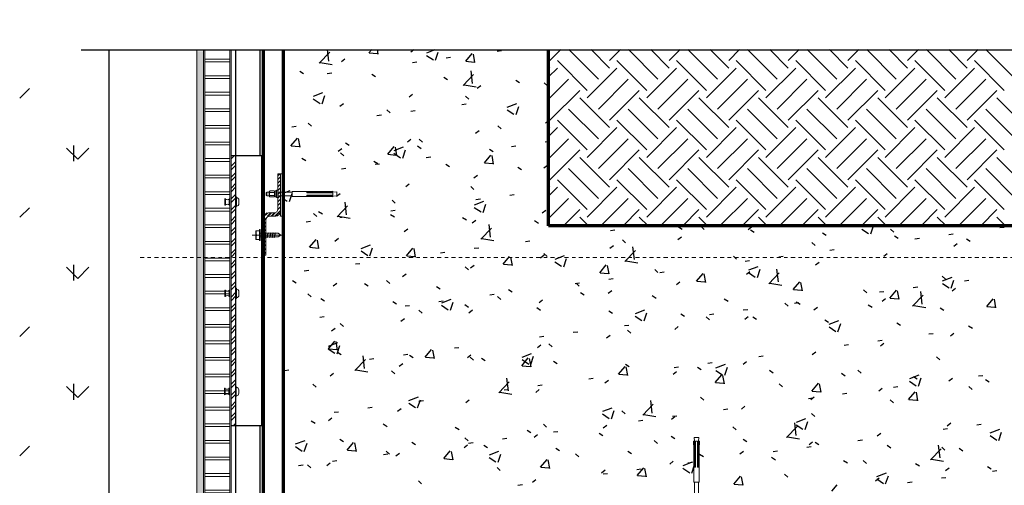
# Model space of a CAD drawing. Units: inches. Extents: x 5887 to 12386, y 1367 to 4710.
# Drawn here: x 6512 to 6541, y 2227 to 2241 of the extents above; entities that cross this region are included whole.
import ezdxf

# ---------------------------------------------------------------- set-up
doc = ezdxf.new("R2010")
doc.units = ezdxf.units.IN
doc.header["$MEASUREMENT"] = 0
doc.linetypes.add('Datum', pattern=[23, 12, -4, 3, -4])
doc.layers.add('FASTENERS', color=210, linetype='Continuous', lineweight=5)
doc.layers.add('STONE PANEL', color=4, linetype='Continuous', lineweight=9)
for name, color, linetype in [('HATCH', 8, 'Continuous'), ('ISO-CLIP', 4, 'Continuous'), ('LAYER 1', 1, 'Continuous'), ('LAYER 8', 8, 'Continuous'), ('SL CHANNELS', 1, 'Continuous'), ('Z-CHANNEL', 3, 'Continuous')]:
    doc.layers.add(name, color=color, linetype=linetype)

# ---------------------------------------------------------------- blocks, each defined once
blk = doc.blocks.new('A$C71F0483A')
at = {"layer": 'LAYER 8'}
h = blk.add_hatch(dxfattribs=at)
h.set_pattern_fill('FP_195', color=256, scale=0.0394, angle=90, style=0, pattern_type=2)
h.set_pattern_definition([(90, (-11932.9347, -7640.4135), (-1.7690994, 1.7690994), [0.4690964, -3.0691024]), (45, (-11932.9347, -7640.4135), (-1.76911046, 1.76911046), [0.4690964, -2.0328036]), (135, (-11932.9347, -7640.4135), (-1.76911046, -1.76911046), [0.4690964, -2.0328036])])
edge = h.paths.add_edge_path(flags=0)
edge.add_line((-2.646, 0), (0, 0))
edge.add_line((0, 0), (0, 62.616))
edge.add_line((0, 62.616), (-2.646, 62.616))
blk.add_line((0, 62.616), (0, 0), dxfattribs=at)
at = {"layer": 'LAYER 8', "lineweight": 70}
for p, q in [((5.173, 62.616), (5.173, 0)), ((13.053, 57.39), (13.053, 62.616)), ((44.573, 57.39), (13.053, 57.39))]:
    blk.add_line(p, q, dxfattribs=at)
at = {"layer": 'LAYER 8', "linetype": 'Continuous'}
for p, q in [((6.528, 62.274), (6.488, 62.618)), ((7.723, 62.522), (7.803, 62.618)), ((7.998, 62.485), (7.973, 62.618)), ((8.962, 62.55), (9.05, 62.618)), ((9.441, 62.525), (9.685, 62.618)), ((11.531, 62.572), (11.662, 62.59)), ((13.095, 62.293), (13.42, 62.618)), ((14.533, 61.741), (13.655, 62.618)), ((14.864, 62.072), (14.319, 62.618)), ((14.864, 62.293), (15.189, 62.618)), ((16.302, 61.741), (15.425, 62.618)), ((16.634, 62.072), (16.088, 62.618)), ((16.634, 62.293), (16.958, 62.618)), ((18.071, 61.741), (17.194, 62.618)), ((18.403, 62.072), (17.857, 62.618)), ((18.403, 62.293), (18.727, 62.618)), ((19.84, 61.741), (18.963, 62.618)), ((20.172, 62.072), (19.626, 62.618)), ((20.172, 62.293), (20.496, 62.618)), ((21.609, 61.741), (20.732, 62.618)), ((21.941, 62.072), (21.395, 62.618)), ((21.941, 62.293), (22.265, 62.618)), ((23.378, 61.741), (22.501, 62.618)), ((23.71, 62.072), (23.164, 62.618)), ((23.71, 62.293), (24.035, 62.618)), ((25.147, 61.741), (24.27, 62.618)), ((25.479, 62.072), (24.933, 62.618)), ((25.479, 62.293), (25.804, 62.618)), ((26.917, 61.741), (26.039, 62.618)), ((6.244, 62.217), (6.556, 62.542)), ((6.906, 62.268), (7.011, 62.349)), ((7.731, 62.522), (7.97, 62.501)), ((9.435, 62.448), (9.634, 62.313)), ((9.699, 62.303), (9.78, 62.545)), ((10.015, 62.373), (10.146, 62.39)), ((10.594, 62.271), (10.787, 62.501)), ((10.602, 62.271), (10.841, 62.25)), ((10.869, 62.234), (10.822, 62.485)), ((14.201, 61.409), (13.317, 62.293)), ((15.97, 61.409), (15.086, 62.293)), ((17.739, 61.409), (16.855, 62.293)), ((19.508, 61.409), (18.624, 62.293)), ((21.278, 61.409), (20.393, 62.293)), ((23.047, 61.409), (22.162, 62.293)), ((24.816, 61.409), (23.931, 62.293)), ((26.585, 61.409), (25.7, 62.293)), ((5.669, 61.984), (5.78, 61.913)), ((6.274, 62.235), (6.63, 62.18)), ((9.013, 62.241), (9.144, 62.258)), ((10.801, 61.612), (10.756, 61.992)), ((13.095, 62.072), (13.053, 62.115)), ((13.053, 61.808), (13.317, 62.072)), ((14.201, 61.188), (15.086, 62.072)), ((15.97, 61.188), (16.855, 62.072)), ((17.739, 61.188), (18.624, 62.072)), ((19.508, 61.188), (20.393, 62.072)), ((21.278, 61.188), (22.162, 62.072)), ((23.047, 61.188), (23.931, 62.072)), ((24.816, 61.188), (25.7, 62.072)), ((6.485, 61.908), (6.616, 61.925)), ((7.805, 61.894), (7.917, 61.823)), ((9.942, 61.804), (10.054, 61.733)), ((10.516, 61.554), (10.828, 61.879)), ((12.079, 61.713), (12.191, 61.642)), ((13.014, 61.774), (13.053, 61.803)), ((13.053, 61.145), (13.648, 61.741)), ((14.533, 60.856), (15.417, 61.741)), ((16.302, 60.856), (17.186, 61.741)), ((18.071, 60.856), (18.956, 61.741)), ((19.84, 60.856), (20.725, 61.741)), ((21.609, 60.856), (22.494, 61.741)), ((23.378, 60.856), (24.263, 61.741)), ((25.147, 60.856), (26.032, 61.741)), ((10.547, 61.572), (10.903, 61.517)), ((10.935, 61.474), (11.04, 61.554)), ((12.923, 61.637), (13.021, 61.548)), ((13.095, 60.524), (13.98, 61.409)), ((14.864, 60.524), (15.749, 61.409)), ((16.634, 60.524), (17.518, 61.409)), ((18.403, 60.524), (19.287, 61.409)), ((20.172, 60.524), (21.056, 61.409)), ((21.941, 60.524), (22.825, 61.409)), ((23.71, 60.524), (24.595, 61.409)), ((25.479, 60.524), (26.364, 61.409)), ((6.071, 61.157), (6.271, 61.022)), ((6.078, 61.233), (6.358, 61.341)), ((6.336, 61.012), (6.417, 61.254)), ((8.913, 61.217), (9.018, 61.298)), ((10.589, 61.236), (10.686, 61.147)), ((13.006, 61.326), (13.053, 61.333)), ((14.864, 60.303), (13.98, 61.188)), ((16.634, 60.303), (15.749, 61.188)), ((18.403, 60.303), (17.518, 61.188)), ((20.172, 60.303), (19.287, 61.188)), ((21.941, 60.303), (21.056, 61.188)), ((23.71, 60.303), (22.825, 61.188)), ((25.479, 60.303), (24.595, 61.188)), ((27.248, 60.303), (26.364, 61.188)), ((6.858, 60.936), (6.962, 61.016)), ((8.254, 60.835), (8.352, 60.746)), ((8.962, 60.794), (9.093, 60.811)), ((10.478, 60.994), (10.609, 61.011)), ((11.824, 60.836), (12.023, 60.702)), ((11.83, 60.913), (12.111, 61.02)), ((12.089, 60.691), (12.17, 60.933)), ((14.533, 59.972), (13.648, 60.856)), ((16.302, 59.972), (15.417, 60.856)), ((18.071, 59.972), (17.186, 60.856)), ((19.84, 59.972), (18.956, 60.856)), ((21.609, 59.972), (20.725, 60.856)), ((23.378, 59.972), (22.494, 60.856)), ((25.147, 59.972), (24.263, 60.856)), ((26.917, 59.972), (26.032, 60.856)), ((7.96, 60.662), (8.091, 60.679)), ((14.201, 59.64), (13.317, 60.524)), ((15.97, 59.64), (15.086, 60.524)), ((17.739, 59.64), (16.855, 60.524)), ((19.508, 59.64), (18.624, 60.524)), ((21.278, 59.64), (20.393, 60.524)), ((23.047, 59.64), (22.162, 60.524)), ((24.816, 59.64), (23.931, 60.524)), ((26.585, 59.64), (25.7, 60.524)), ((5.432, 60.329), (5.563, 60.346)), ((5.92, 60.435), (6.017, 60.346)), ((10.886, 60.141), (10.991, 60.222)), ((11.548, 60.357), (11.645, 60.268)), ((12.965, 60.441), (13.053, 60.508)), ((13.095, 60.303), (13.053, 60.346)), ((13.053, 60.039), (13.317, 60.303)), ((14.201, 59.419), (15.086, 60.303)), ((15.97, 59.419), (16.855, 60.303)), ((17.739, 59.419), (18.624, 60.303)), ((19.508, 59.419), (20.393, 60.303)), ((21.278, 59.419), (22.162, 60.303)), ((23.047, 59.419), (23.931, 60.303)), ((24.816, 59.419), (25.7, 60.303)), ((5.407, 59.762), (5.6, 59.992)), ((5.682, 59.725), (5.635, 59.976)), ((8.864, 59.885), (8.969, 59.965)), ((9.213, 59.957), (9.311, 59.867)), ((13.053, 59.376), (13.648, 59.971)), ((14.533, 59.087), (15.417, 59.971)), ((16.302, 59.087), (17.186, 59.971)), ((18.071, 59.087), (18.956, 59.971)), ((19.84, 59.087), (20.725, 59.971)), ((21.609, 59.087), (22.494, 59.971)), ((23.378, 59.087), (24.263, 59.971)), ((25.147, 59.087), (26.032, 59.971)), ((5.415, 59.762), (5.654, 59.741)), ((6.809, 59.603), (6.914, 59.683)), ((7.026, 59.849), (7.137, 59.778)), ((8.278, 59.511), (8.471, 59.741)), ((8.467, 59.622), (8.747, 59.729)), ((8.553, 59.474), (8.507, 59.725)), ((8.725, 59.4), (8.806, 59.642)), ((9.163, 59.758), (9.274, 59.687)), ((11.3, 59.668), (11.411, 59.597)), ((11.953, 59.748), (12.084, 59.765)), ((12.955, 59.879), (13.053, 59.892)), ((13.095, 58.755), (13.98, 59.64)), ((14.864, 58.755), (15.749, 59.64)), ((16.634, 58.755), (17.518, 59.64)), ((18.403, 58.755), (19.287, 59.64)), ((20.172, 58.755), (21.056, 59.64)), ((21.941, 58.755), (22.825, 59.64)), ((23.71, 58.755), (24.595, 59.64)), ((25.479, 58.755), (26.364, 59.64)), ((5.733, 59.401), (5.844, 59.33)), ((6.879, 59.556), (6.976, 59.467)), ((8.286, 59.511), (8.525, 59.49)), ((8.461, 59.545), (8.66, 59.411)), ((9.425, 59.415), (9.556, 59.432)), ((11.149, 59.26), (11.342, 59.49)), ((11.424, 59.223), (11.378, 59.474)), ((14.864, 58.534), (13.98, 59.419)), ((16.634, 58.534), (15.749, 59.419)), ((18.403, 58.534), (17.518, 59.419)), ((20.172, 58.534), (19.287, 59.419)), ((21.941, 58.534), (21.056, 59.419)), ((23.71, 58.534), (22.825, 59.419)), ((25.479, 58.534), (24.595, 59.419)), ((27.248, 58.534), (26.364, 59.419)), ((6.907, 59.083), (7.038, 59.1)), ((7.87, 59.311), (7.981, 59.24)), ((7.909, 59.215), (8.04, 59.232)), ((10.007, 59.221), (10.118, 59.15)), ((11.157, 59.26), (11.397, 59.239)), ((12.144, 59.13), (12.255, 59.059)), ((12.917, 59.109), (13.021, 59.189)), ((14.533, 58.202), (13.648, 59.087)), ((16.302, 58.202), (15.417, 59.087)), ((18.071, 58.202), (17.186, 59.087)), ((19.84, 58.202), (18.956, 59.087)), ((21.609, 58.202), (20.725, 59.087)), ((23.378, 58.202), (22.494, 59.087)), ((25.147, 58.202), (24.263, 59.087)), ((26.917, 58.202), (26.032, 59.087)), ((10.837, 58.809), (10.942, 58.889)), ((14.201, 57.871), (13.317, 58.755)), ((15.97, 57.871), (15.086, 58.755)), ((17.739, 57.871), (16.855, 58.755)), ((19.508, 57.871), (18.624, 58.755)), ((21.278, 57.871), (20.393, 58.755)), ((23.047, 57.871), (22.162, 58.755)), ((24.816, 57.871), (23.931, 58.755)), ((26.585, 57.871), (25.7, 58.755)), ((8.816, 58.552), (8.92, 58.633)), ((10.742, 58.556), (10.84, 58.466)), ((13.095, 58.534), (13.053, 58.577)), ((13.053, 58.27), (13.317, 58.534)), ((14.201, 57.65), (15.086, 58.534)), ((15.97, 57.65), (16.855, 58.534)), ((17.739, 57.65), (18.624, 58.534)), ((19.508, 57.65), (20.393, 58.534)), ((21.278, 57.65), (22.162, 58.534)), ((23.047, 57.65), (23.931, 58.534)), ((24.816, 57.65), (25.7, 58.534)), ((5.173, 58.357), (5.384, 58.438)), ((5.173, 58.203), (5.297, 58.119)), ((5.362, 58.109), (5.443, 58.351)), ((6.76, 58.27), (6.865, 58.351)), ((10.9, 58.169), (11.031, 58.186)), ((11.902, 58.301), (12.033, 58.318)), ((13.053, 57.607), (13.648, 58.202)), ((14.605, 57.39), (15.417, 58.202)), ((16.374, 57.39), (17.186, 58.202)), ((18.144, 57.39), (18.956, 58.202)), ((19.913, 57.39), (20.725, 58.202)), ((21.682, 57.39), (22.494, 58.202)), ((23.451, 57.39), (24.263, 58.202)), ((25.22, 57.39), (26.032, 58.202)), ((6.775, 57.655), (7.086, 57.98)), ((7.059, 57.712), (7.015, 58.092)), ((8.408, 58.155), (8.505, 58.066)), ((10.85, 57.933), (11.049, 57.799)), ((10.856, 58.01), (11.137, 58.118)), ((11.115, 57.788), (11.196, 58.03)), ((6.073, 57.754), (6.171, 57.665)), ((6.229, 57.814), (6.341, 57.743)), ((6.805, 57.673), (7.161, 57.618)), ((6.856, 57.636), (6.987, 57.654)), ((8.366, 57.724), (8.478, 57.653)), ((8.372, 57.836), (8.503, 57.853)), ((10.503, 57.633), (10.615, 57.562)), ((12.868, 57.776), (12.973, 57.856)), ((13.5, 57.39), (13.98, 57.871)), ((14.239, 57.39), (13.98, 57.65)), ((15.269, 57.39), (15.749, 57.871)), ((16.008, 57.39), (15.749, 57.65)), ((17.038, 57.39), (17.518, 57.871)), ((17.777, 57.39), (17.518, 57.65)), ((18.807, 57.39), (19.287, 57.871)), ((19.546, 57.39), (19.287, 57.65)), ((20.576, 57.39), (21.056, 57.871)), ((21.316, 57.39), (21.056, 57.65)), ((22.345, 57.39), (22.825, 57.871)), ((23.085, 57.39), (22.825, 57.65)), ((24.114, 57.39), (24.595, 57.871)), ((24.854, 57.39), (24.595, 57.65)), ((25.883, 57.39), (26.364, 57.871)), ((26.623, 57.39), (26.364, 57.65)), ((5.854, 57.504), (5.985, 57.522)), ((8.767, 57.22), (8.872, 57.3)), ((10.789, 57.476), (10.894, 57.556)), ((11.047, 56.992), (11.359, 57.317)), ((11.331, 57.05), (11.287, 57.43)), ((12.64, 57.543), (12.752, 57.472)), ((14.875, 57.39), (14.889, 57.382)), ((15.895, 57.386), (15.928, 57.39)), ((16.914, 57.362), (17.025, 57.291)), ((17.581, 57.369), (17.678, 57.28)), ((18.976, 57.282), (19.08, 57.362)), ((22.362, 57.369), (22.419, 57.39)), ((22.62, 57.147), (22.702, 57.389)), ((26.451, 57.336), (26.582, 57.353)), ((6.712, 56.938), (6.816, 57.018)), ((11.077, 57.01), (11.433, 56.955)), ((14.893, 57.254), (15.024, 57.271)), ((16.897, 56.982), (17.001, 57.062)), ((19.051, 57.272), (19.162, 57.201)), ((21.188, 57.182), (21.299, 57.111)), ((22.356, 57.292), (22.555, 57.158)), ((23.209, 57.292), (23.306, 57.203)), ((23.325, 57.091), (23.436, 57.02)), ((23.933, 57.004), (24.064, 57.021)), ((24.935, 57.136), (25.066, 57.153)), ((25.462, 57.001), (25.573, 56.93)), ((5.962, 56.751), (6.155, 56.981)), ((5.97, 56.751), (6.21, 56.73)), ((6.237, 56.714), (6.191, 56.965)), ((7.493, 56.719), (7.773, 56.826)), ((7.751, 56.497), (7.832, 56.739)), ((8.834, 56.5), (9.027, 56.73)), ((9.108, 56.463), (9.062, 56.714)), ((10.849, 56.722), (10.98, 56.739)), ((12.365, 56.921), (12.496, 56.939)), ((14.875, 56.725), (14.979, 56.806)), ((15.246, 56.969), (15.343, 56.879)), ((15.604, 56.387), (15.559, 56.767)), ((20.874, 56.891), (20.972, 56.802)), ((25.083, 56.787), (25.188, 56.868)), ((7.487, 56.642), (7.686, 56.508)), ((8.842, 56.5), (9.081, 56.479)), ((9.847, 56.59), (9.978, 56.607)), ((11.705, 56.249), (11.898, 56.479)), ((11.98, 56.212), (11.933, 56.463)), ((12.819, 56.443), (12.924, 56.524)), ((12.911, 56.568), (13.009, 56.479)), ((13.246, 56.398), (13.526, 56.506)), ((13.504, 56.176), (13.585, 56.418)), ((15.319, 56.33), (15.631, 56.655)), ((18.54, 56.49), (18.637, 56.401)), ((19.889, 56.472), (20.02, 56.489)), ((21.405, 56.671), (21.536, 56.688)), ((23.004, 56.487), (23.109, 56.568)), ((7.319, 56.257), (7.45, 56.274)), ((10.577, 56.167), (10.674, 56.078)), ((10.74, 56.143), (10.845, 56.224)), ((11.713, 56.249), (11.952, 56.228)), ((13.24, 56.321), (13.439, 56.187)), ((14.576, 55.998), (14.769, 56.228)), ((14.851, 55.96), (14.804, 56.211)), ((15.35, 56.348), (15.706, 56.293)), ((18.887, 56.34), (19.018, 56.357)), ((18.999, 56.078), (19.279, 56.185)), ((20.982, 56.231), (21.087, 56.311)), ((5.803, 56.057), (5.934, 56.075)), ((8.718, 55.887), (8.823, 55.967)), ((14.584, 55.997), (14.823, 55.976)), ((16.205, 56.09), (16.303, 56)), ((16.358, 56.007), (16.489, 56.024)), ((17.447, 55.746), (17.64, 55.976)), ((17.722, 55.709), (17.676, 55.96)), ((18.927, 55.949), (19.032, 56.029)), ((18.993, 56.001), (19.192, 55.867)), ((19.257, 55.856), (19.338, 56.098)), ((19.591, 55.667), (19.903, 55.992)), ((19.876, 55.725), (19.832, 56.105)), ((24.738, 55.891), (24.835, 55.802)), ((24.752, 55.757), (25.032, 55.865)), ((5.45, 55.768), (5.561, 55.697)), ((6.663, 55.605), (6.768, 55.686)), ((7.587, 55.678), (7.698, 55.607)), ((8.242, 55.766), (8.34, 55.677)), ((9.724, 55.588), (9.835, 55.517)), ((13.84, 55.675), (13.971, 55.693)), ((13.871, 55.689), (13.968, 55.6)), ((14.842, 55.807), (14.973, 55.825)), ((16.848, 55.649), (16.953, 55.729)), ((17.455, 55.746), (17.695, 55.725)), ((19.622, 55.685), (19.978, 55.63)), ((20.319, 55.495), (20.512, 55.725)), ((20.593, 55.458), (20.547, 55.709)), ((23.882, 55.557), (24.013, 55.574)), ((24.746, 55.68), (24.945, 55.546)), ((25.01, 55.535), (25.091, 55.777)), ((25.398, 55.757), (25.529, 55.774)), ((5.908, 55.366), (6.005, 55.277)), ((11.312, 55.343), (11.443, 55.36)), ((11.536, 55.288), (11.634, 55.199)), ((11.861, 55.497), (11.972, 55.426)), ((13.998, 55.407), (14.109, 55.336)), ((14.826, 55.393), (14.931, 55.473)), ((16.135, 55.317), (16.246, 55.246)), ((20.326, 55.495), (20.566, 55.474)), ((22.403, 55.49), (22.5, 55.401)), ((22.88, 55.425), (23.011, 55.442)), ((23.19, 55.244), (23.383, 55.474)), ((23.464, 55.207), (23.418, 55.458)), ((23.863, 55.004), (24.175, 55.329)), ((24.148, 55.062), (24.104, 55.442)), ((25.035, 55.455), (25.139, 55.535)), ((6.294, 55.231), (6.405, 55.16)), ((8.431, 55.14), (8.542, 55.069)), ((8.794, 55.011), (8.925, 55.028)), ((9.796, 55.143), (9.927, 55.16)), ((9.876, 55.03), (10.075, 54.896)), ((9.882, 55.107), (10.163, 55.215)), ((10.141, 54.885), (10.222, 55.127)), ((10.568, 55.05), (10.679, 54.979)), ((12.705, 54.96), (12.816, 54.889)), ((12.771, 55.111), (12.875, 55.191)), ((18.271, 55.226), (18.383, 55.156)), ((20.068, 55.089), (20.166, 55)), ((20.352, 55.092), (20.483, 55.11)), ((20.408, 55.136), (20.52, 55.065)), ((20.934, 54.898), (21.038, 54.979)), ((22.545, 55.046), (22.657, 54.975)), ((22.956, 55.155), (23.06, 55.235)), ((23.198, 55.244), (23.437, 55.223)), ((23.894, 55.023), (24.25, 54.967)), ((24.682, 54.956), (24.794, 54.885)), ((26.061, 54.993), (26.254, 55.223)), ((26.069, 54.993), (26.308, 54.972)), ((26.336, 54.956), (26.289, 55.207)), ((6.266, 54.678), (6.397, 54.695)), ((9.202, 54.888), (9.299, 54.798)), ((10.691, 54.811), (10.796, 54.891)), ((14.842, 54.869), (14.953, 54.798)), ((15.629, 54.71), (15.828, 54.575)), ((15.635, 54.787), (15.916, 54.894)), ((15.893, 54.565), (15.975, 54.807)), ((16.979, 54.779), (17.09, 54.708)), ((17.734, 54.689), (17.831, 54.6)), ((17.833, 54.761), (17.964, 54.778)), ((18.836, 54.893), (18.967, 54.91)), ((18.878, 54.616), (18.983, 54.697)), ((19.115, 54.689), (19.227, 54.618)), ((6.867, 54.487), (6.965, 54.398)), ((8.67, 54.554), (8.774, 54.635)), ((15.305, 54.428), (15.436, 54.445)), ((16.799, 54.316), (16.904, 54.397)), ((21.252, 54.598), (21.364, 54.527)), ((21.382, 54.389), (21.581, 54.255)), ((21.388, 54.466), (21.668, 54.574)), ((21.646, 54.244), (21.728, 54.486)), ((23.389, 54.508), (23.501, 54.437)), ((25.526, 54.418), (25.638, 54.347)), ((6.614, 54.273), (6.719, 54.353)), ((12.787, 54.096), (12.918, 54.114)), ((13.789, 54.228), (13.92, 54.246)), ((14.777, 54.06), (14.882, 54.14)), ((15.399, 54.288), (15.497, 54.199)), ((24.345, 54.178), (24.476, 54.195)), ((24.986, 54.122), (25.091, 54.202)), ((6.518, 53.74), (6.711, 53.97)), ((6.519, 53.816), (6.799, 53.924)), ((6.793, 53.703), (6.746, 53.954)), ((6.777, 53.594), (6.858, 53.836)), ((12.722, 53.778), (12.827, 53.859)), ((13.065, 53.887), (13.162, 53.798)), ((21.827, 53.846), (21.958, 53.864)), ((22.829, 53.978), (22.96, 53.996)), ((22.907, 53.822), (23.012, 53.902)), ((6.513, 53.739), (6.712, 53.605)), ((6.526, 53.74), (6.765, 53.719)), ((6.79, 53.643), (6.902, 53.572)), ((7.59, 53.15), (7.546, 53.53)), ((8.743, 53.564), (8.874, 53.581)), ((8.927, 53.553), (9.039, 53.482)), ((9.389, 53.489), (9.582, 53.719)), ((9.664, 53.452), (9.617, 53.703)), ((10.259, 53.764), (10.39, 53.781)), ((10.643, 53.478), (10.748, 53.559)), ((12.272, 53.495), (12.552, 53.603)), ((12.53, 53.274), (12.611, 53.516)), ((19.299, 53.514), (19.43, 53.531)), ((20.885, 53.566), (20.99, 53.646)), ((24.572, 53.502), (24.67, 53.413)), ((7.305, 53.093), (7.617, 53.418)), ((7.741, 53.432), (7.872, 53.449)), ((8.621, 53.222), (8.726, 53.302)), ((9.397, 53.489), (9.636, 53.468)), ((10.73, 53.487), (10.828, 53.397)), ((11.064, 53.463), (11.176, 53.392)), ((12.26, 53.238), (12.453, 53.468)), ((12.266, 53.419), (12.465, 53.284)), ((12.268, 53.238), (12.508, 53.217)), ((12.535, 53.201), (12.489, 53.452)), ((13.201, 53.372), (13.313, 53.301)), ((15.132, 52.987), (15.324, 53.217)), ((15.338, 53.282), (15.45, 53.211)), ((17.782, 53.314), (17.913, 53.331)), ((18.025, 53.175), (18.305, 53.282)), ((18.83, 53.284), (18.934, 53.364)), ((5.213, 53.099), (5.344, 53.117)), ((6.566, 52.94), (6.67, 53.02)), ((7.336, 53.111), (7.692, 53.056)), ((8.396, 53.086), (8.493, 52.997)), ((15.139, 52.986), (15.379, 52.965)), ((15.406, 52.949), (15.36, 53.2)), ((16.75, 52.984), (16.855, 53.064)), ((16.78, 53.182), (16.911, 53.199)), ((17.475, 53.192), (17.586, 53.121)), ((18.003, 52.735), (18.196, 52.965)), ((18.019, 53.098), (18.218, 52.964)), ((18.277, 52.698), (18.231, 52.949)), ((18.283, 52.953), (18.364, 53.195)), ((19.612, 53.101), (19.723, 53.03)), ((21.749, 53.011), (21.86, 52.94)), ((22.238, 53.102), (22.335, 53.012)), ((23.778, 52.854), (24.058, 52.962)), ((23.886, 52.921), (23.997, 52.85)), ((25.82, 52.932), (25.951, 52.949)), ((6.061, 52.685), (6.159, 52.596)), ((11.578, 52.43), (11.889, 52.755)), ((11.862, 52.488), (11.818, 52.868)), ((12.736, 52.65), (12.867, 52.667)), ((14.252, 52.849), (14.383, 52.866)), ((14.729, 52.727), (14.833, 52.808)), ((18.011, 52.735), (18.25, 52.714)), ((19.903, 52.701), (20.001, 52.612)), ((20.874, 52.484), (21.067, 52.714)), ((21.149, 52.447), (21.102, 52.698)), ((23.292, 52.599), (23.423, 52.616)), ((23.772, 52.777), (23.971, 52.643)), ((24.036, 52.632), (24.117, 52.874)), ((24.937, 52.789), (25.042, 52.87)), ((25.531, 52.624), (25.629, 52.534)), ((26.023, 52.831), (26.134, 52.76)), ((11.608, 52.448), (11.964, 52.393)), ((11.734, 52.518), (11.865, 52.535)), ((12.673, 52.446), (12.778, 52.526)), ((20.882, 52.484), (21.121, 52.463)), ((21.776, 52.399), (21.907, 52.417)), ((22.858, 52.489), (22.963, 52.57)), ((23.745, 52.233), (23.938, 52.463)), ((24.02, 52.196), (23.974, 52.447)), ((8.902, 52.128), (9.101, 51.993)), ((8.908, 52.204), (9.189, 52.312)), ((9.167, 51.983), (9.248, 52.225)), ((9.206, 52.185), (9.337, 52.202)), ((10.594, 52.146), (10.699, 52.226)), ((15.85, 51.768), (16.162, 52.093)), ((16.134, 51.825), (16.09, 52.205)), ((17.569, 52.3), (17.666, 52.211)), ((18.781, 51.951), (18.886, 52.032)), ((20.774, 52.267), (20.905, 52.285)), ((20.836, 52.233), (20.941, 52.313)), ((23.197, 52.223), (23.294, 52.134)), ((23.753, 52.233), (23.992, 52.212)), ((6.688, 51.853), (6.819, 51.871)), ((7.69, 51.985), (7.821, 52.002)), ((8.572, 51.889), (8.677, 51.97)), ((14.655, 51.807), (14.854, 51.673)), ((14.661, 51.884), (14.942, 51.991)), ((14.919, 51.662), (15.001, 51.904)), ((15.234, 51.9), (15.332, 51.81)), ((15.88, 51.786), (16.236, 51.731)), ((16.729, 51.735), (16.86, 51.752)), ((18.245, 51.935), (18.376, 51.952)), ((20.862, 51.822), (20.96, 51.733)), ((6.011, 51.598), (6.122, 51.527)), ((6.517, 51.607), (6.622, 51.688)), ((8.148, 51.507), (8.259, 51.437)), ((12.9, 51.499), (12.997, 51.41)), ((14.68, 51.395), (14.785, 51.475)), ((15.727, 51.603), (15.858, 51.62)), ((16.702, 51.651), (16.807, 51.732)), ((20.407, 51.163), (20.362, 51.543)), ((20.408, 51.486), (20.607, 51.352)), ((20.414, 51.563), (20.694, 51.671)), ((20.672, 51.341), (20.754, 51.583)), ((24.889, 51.457), (24.993, 51.537)), ((25.769, 51.485), (25.9, 51.502)), ((10.285, 51.417), (10.396, 51.346)), ((12.422, 51.327), (12.533, 51.256)), ((12.625, 51.113), (12.729, 51.193)), ((13.199, 51.27), (13.33, 51.288)), ((14.559, 51.237), (14.67, 51.166)), ((18.528, 51.421), (18.625, 51.332)), ((20.122, 51.105), (20.434, 51.43)), ((22.809, 51.157), (22.914, 51.237)), ((24.767, 51.353), (24.898, 51.37)), ((26.161, 51.166), (26.36, 51.031)), ((26.167, 51.243), (26.447, 51.35)), ((26.425, 51.021), (26.506, 51.263)), ((5.545, 50.913), (5.825, 51.021)), ((5.803, 50.692), (5.884, 50.933)), ((6.855, 51.06), (6.966, 50.989)), ((7.073, 50.729), (7.266, 50.959)), ((7.348, 50.692), (7.302, 50.943)), ((8.992, 50.97), (9.103, 50.899)), ((10.545, 50.813), (10.65, 50.893)), ((10.565, 51.098), (10.663, 51.009)), ((10.681, 50.939), (10.812, 50.956)), ((11.129, 50.879), (11.24, 50.808)), ((11.683, 51.071), (11.814, 51.088)), ((16.193, 51.021), (16.291, 50.931)), ((16.695, 51.146), (16.807, 51.075)), ((18.832, 51.056), (18.944, 50.985)), ((20.152, 51.123), (20.508, 51.068)), ((20.788, 50.9), (20.892, 50.981)), ((20.969, 50.966), (21.081, 50.895)), ((22.239, 51.02), (22.37, 51.037)), ((23.106, 50.875), (23.218, 50.804)), ((24.679, 50.5), (24.635, 50.88)), ((5.539, 50.836), (5.738, 50.702)), ((7.081, 50.729), (7.32, 50.708)), ((8.153, 50.606), (8.284, 50.623)), ((8.231, 50.698), (8.328, 50.608)), ((8.523, 50.557), (8.628, 50.637)), ((9.944, 50.478), (10.137, 50.708)), ((10.219, 50.441), (10.173, 50.692)), ((11.298, 50.593), (11.578, 50.7)), ((11.556, 50.371), (11.637, 50.613)), ((13.266, 50.789), (13.377, 50.718)), ((13.859, 50.62), (13.956, 50.531)), ((15.403, 50.699), (15.514, 50.628)), ((17.54, 50.609), (17.651, 50.538)), ((18.732, 50.619), (18.837, 50.699)), ((19.72, 50.689), (19.851, 50.706)), ((20.723, 50.821), (20.854, 50.838)), ((24.394, 50.442), (24.706, 50.767)), ((24.726, 50.822), (24.823, 50.733)), ((25.243, 50.785), (25.355, 50.714)), ((5.635, 50.274), (5.766, 50.292)), ((5.896, 50.297), (5.994, 50.208)), ((6.468, 50.275), (6.573, 50.355)), ((6.637, 50.406), (6.768, 50.424)), ((9.952, 50.478), (10.192, 50.457)), ((11.292, 50.516), (11.491, 50.382)), ((12.816, 50.227), (13.009, 50.457)), ((13.09, 50.19), (13.044, 50.44)), ((16.653, 50.319), (16.758, 50.399)), ((17.051, 50.272), (17.331, 50.38)), ((17.192, 50.356), (17.323, 50.373)), ((17.309, 50.05), (17.39, 50.292)), ((19.676, 50.518), (19.788, 50.447)), ((21.813, 50.428), (21.925, 50.357)), ((22.391, 50.421), (22.489, 50.332)), ((23.95, 50.338), (24.062, 50.267)), ((24.425, 50.461), (24.781, 50.405)), ((11.524, 50.219), (11.622, 50.13)), ((12.824, 50.226), (13.063, 50.206)), ((14.631, 50.062), (14.736, 50.143)), ((14.674, 50.024), (14.805, 50.042)), ((15.676, 50.156), (15.807, 50.173)), ((15.687, 49.975), (15.88, 50.205)), ((15.962, 49.938), (15.915, 50.189)), ((17.045, 50.195), (17.244, 50.061)), ((20.057, 50.021), (20.154, 49.931)), ((22.804, 49.951), (23.084, 50.059)), ((24.84, 50.124), (24.945, 50.205)), ((26.087, 50.247), (26.199, 50.176)), ((26.232, 50.106), (26.363, 50.123)), ((9.19, 49.819), (9.287, 49.729)), ((12.146, 49.691), (12.277, 49.709)), ((12.576, 49.78), (12.681, 49.861)), ((15.695, 49.975), (15.934, 49.954)), ((18.558, 49.724), (18.751, 49.954)), ((18.566, 49.724), (18.805, 49.703)), ((18.833, 49.687), (18.787, 49.938)), ((21.461, 49.51), (21.622, 49.703)), ((22.761, 49.824), (22.866, 49.905)), ((22.798, 49.875), (22.997, 49.74)), ((23.062, 49.73), (23.143, 49.972)), ((23.714, 49.774), (23.845, 49.791)), ((24.716, 49.906), (24.847, 49.923))]:
    blk.add_line(p, q, dxfattribs=at)
at = {"layer": 'LAYER 8', "linetype": 'Datum', "lineweight": 18, "ltscale": 0.01}
blk.add_line((0.931, 56.445), (110.634, 56.445), dxfattribs=at)
blk = doc.blocks.new('RIVETS')
at = {"layer": 'FASTENERS', "lineweight": 9}
for p, q in [((190.081, 39.948), (190.081, 40.142)), ((190.1, 40.132), (190.1, 40.043)), ((190.1, 40.043), (190.1, 39.958))]:
    blk.add_line(p, q, dxfattribs=at)
for points in [[(189.808, 40.098), (189.808, 40.045)], [(189.884, 40.186), (189.884, 40.042)], [(189.9, 39.887), (189.9, 40.203)], [(190.211, 40.132), (190.211, 40.043)], [(190.23, 39.948), (190.23, 40.142)], [(189.808, 40.045), (189.808, 39.999)], [(189.884, 40.042), (189.884, 39.903)], [(190.211, 40.043), (190.211, 39.958)]]:
    blk.add_lwpolyline(points, dxfattribs=at)
for points in [[(189.884, 40.173), (189.842, 40.173), (189.808, 40.139), (189.808, 40.098)], [(189.9, 40.203), (189.891, 40.203), (189.884, 40.195), (189.884, 40.186)], [(190.081, 40.142), (190.091, 40.142), (190.1, 40.137), (190.1, 40.132)], [(190.1, 40.124), (190.121, 40.124), (190.141, 40.12), (190.156, 40.113)], [(190.156, 40.113), (190.171, 40.12), (190.19, 40.124), (190.211, 40.124)], [(190.23, 40.142), (190.22, 40.142), (190.211, 40.137), (190.211, 40.132)], [(189.808, 39.999), (189.808, 39.957), (189.842, 39.923), (189.884, 39.923)], [(189.884, 39.903), (189.884, 39.894), (189.891, 39.887), (189.9, 39.887)], [(190.1, 39.958), (190.1, 39.952), (190.091, 39.948), (190.081, 39.948)], [(190.156, 39.981), (190.141, 39.974), (190.121, 39.97), (190.1, 39.97)], [(190.211, 39.97), (190.19, 39.97), (190.171, 39.974), (190.156, 39.981)], [(190.211, 39.958), (190.211, 39.952), (190.22, 39.948), (190.23, 39.948)]]:
    blk.add_open_spline(points, degree=3, dxfattribs=at)
blk = doc.blocks.new('*U1563')
at = {"layer": 'LAYER 1'}
blk.add_lwpolyline([(-89.071, 0), (1.596, 0), (2.272, 1.782), (2.272, -1.618), (2.926, 0), (61.384, 0)], dxfattribs=at)
blk = doc.blocks.new('TEK SCREW')
at = {"layer": 'FASTENERS', "linetype": 'ByBlock', "lineweight": 5}
for points in [[(-2404.25, 150.27), (-2404.25, 150.4), (-2404.09, 150.4)], [(-2404.25, 143.8), (-2404.25, 150.27)], [(-2404.09, 150.4), (-2403.42, 150.4)], [(-2403.92, 149.96), (-2403.92, 147.67)], [(-2403.42, 150.4), (-2401.41, 150.4)], [(-2401.41, 151.33), (-2400.91, 151.33)], [(-2400.91, 142.88), (-2401.41, 142.88), (-2401.41, 151.33)], [(-2400.91, 151.33), (-2400.91, 142.88)], [(-2399.41, 145.65), (-2399.24, 145.12), (-2398.57, 148.82), (-2398.24, 148.42), (-2399.24, 145.12)], [(-2398.74, 148.42), (-2398.57, 148.82)], [(-2397.57, 145.65), (-2397.4, 145.12), (-2396.9, 148.82), (-2396.57, 148.42), (-2397.4, 145.12)], [(-2397.07, 148.42), (-2396.9, 148.82)], [(-2395.9, 145.65), (-2395.73, 145.12), (-2395.23, 148.82), (-2394.9, 148.42), (-2395.73, 145.12)], [(-2395.23, 148.42), (-2395.23, 148.82)], [(-2393.89, 145.65), (-2393.56, 145.12), (-2393.06, 148.82), (-2392.72, 148.42), (-2393.56, 145.12)], [(-2393.22, 148.42), (-2393.06, 148.82)], [(-2392.05, 145.65), (-2391.89, 145.12), (-2391.39, 148.82), (-2391.05, 148.42), (-2391.89, 145.12)], [(-2391.55, 148.42), (-2391.39, 148.82)], [(-2390.38, 145.65), (-2390.22, 145.12), (-2389.71, 148.82), (-2389.38, 148.42), (-2390.22, 145.12)], [(-2389.71, 148.42), (-2389.71, 148.82)], [(-2383.2, 147.1), (-2406.93, 147.1)], [(-2404.09, 143.67), (-2404.25, 143.67), (-2404.25, 143.8)], [(-2403.42, 143.67), (-2404.09, 143.67)], [(-2403.94, 146.52), (-2403.94, 144.13)], [(-2401.41, 143.67), (-2403.42, 143.67)], [(-2403.38, 147.22), (-2401.41, 147.1), (-2403.38, 146.98)], [(-2400.91, 148.42), (-2398.74, 148.42)], [(-2387.21, 145.65), (-2400.91, 145.65)], [(-2398.24, 148.42), (-2396.9, 148.42)], [(-2396.57, 148.42), (-2395.23, 148.42)], [(-2394.9, 148.42), (-2393.56, 148.42)], [(-2394.56, 148.42), (-2393.22, 148.42)], [(-2392.72, 148.42), (-2391.39, 148.42)], [(-2391.05, 148.42), (-2389.88, 148.42)], [(-2389.55, 148.42), (-2387.38, 148.42), (-2385.37, 147.1), (-2387.21, 145.65)], [(-2389.38, 148.42), (-2388.04, 148.42)]]:
    blk.add_lwpolyline(points, dxfattribs=at)
at = {"layer": 'FASTENERS', "linetype": 'ByBlock'}
for points in [[(-2403.33, 150.4), (-2403.66, 150.4), (-2403.92, 150.2), (-2403.92, 149.96)], [(-2403.38, 146.98), (-2403.69, 146.96), (-2403.94, 146.76), (-2403.94, 146.52)], [(-2403.94, 144.13), (-2403.94, 143.88), (-2403.67, 143.67), (-2403.33, 143.67)], [(-2403.92, 147.67), (-2403.92, 147.43), (-2403.68, 147.24), (-2403.38, 147.22)]]:
    blk.add_open_spline(points, degree=3, dxfattribs=at)
blk = doc.blocks.new('GJ-WJ09')
at = {"layer": 'FASTENERS', "color": 6}
for p, q in [((12.4, 101.4), (22.4, 101.4)), ((13.4, 92), (13.4, 96.8)), ((21.2, 92), (21.2, 96.8)), ((12.4, 67.4), (12.4, 86.4)), ((22.4, 67.4), (22.4, 86.4))]:
    blk.add_line(p, q, dxfattribs=at)
blk.add_lwpolyline([(22, 91.2, 0.152179), (24.6, 91.2, 0.414214), (25.4, 92), (25.4, 96.8, 0.414214), (24.6, 97.6, 0.152179), (22, 97.6, 0.414214), (21.2, 96.8, 0.414214), (20.4, 97.6, 0.106972), (14.2, 97.6, 0.414214), (13.4, 96.8, 0.414214), (12.6, 97.6, 0.163695), (10.2, 97.6, 0.414214), (9.4, 96.8), (9.4, 92, 0.414214), (10.2, 91.2, 0.163695), (12.6, 91.2, 0.414214), (13.4, 92, 0.414214), (14.2, 91.2, 0.106972), (20.4, 91.2, 0.414214), (21.2, 92, 0.414214)], format="xyb", close=True, dxfattribs=at)
for points in [[(23.7, 97.8, -0.133077), (23, 98.4), (11.8, 98.4, -0.130908), (11.1, 97.8)], [(23.7, 91, 0.133077), (23, 90.4), (11.8, 90.4, 0.130908), (11.1, 91)]]:
    blk.add_lwpolyline(points, format="xyb", dxfattribs=at)
for points in [[(12.4, 98.4), (12.4, 101.4), (13.4, 102.4), (21.4, 102.4), (22.4, 101.4), (22.4, 98.4)], [(25.4, 88.4), (25.4, 90.4), (9.4, 90.4), (9.4, 88.4)], [(12.4, 12.4), (11.4, 7.4), (23.4, 7.4), (22.4, 12.4)]]:
    blk.add_lwpolyline(points, dxfattribs=at)
for points in [[(27.4, 86.4), (7.4, 86.4), (7.4, 88.4), (27.4, 88.4)], [(20.4, 12.4), (20.4, 47.4), (22.4, 47.4), (22.4, 12.4), (25.1, 12.4), (24.4, 22.5), (24.4, 67.4), (10.4, 67.4), (10.4, 22.5), (9.8, 12.4), (12.4, 12.4), (12.4, 47.4), (14.4, 47.4), (14.4, 12.4)]]:
    blk.add_lwpolyline(points, close=True, dxfattribs=at)

msp = doc.modelspace()

# ---------------------------------------------------------------- hatches: boundary and pattern name
at = {"layer": 'HATCH', "lineweight": 5}
h = msp.add_hatch(dxfattribs=at)
h.set_pattern_fill('AR-SAND', color=8, scale=0.123032, angle=90, style=0)
h.set_pattern_definition([(127.5, (6585.90459, 1820.9227), (-0.23706002, -0.00775017), [0, -0.18700788, 0, -0.20915355, 0, -0.19992619]), (97.5, (6585.9046, 1820.9227), (-0.34721286, 0.21773828), [0, -0.10088583, 0, -0.168553155, 0, -0.06459154]), (57.5, (6585.9046, 1820.77138), (-0.00069624, 0.38313754), [0, -0.06151575, 0, -0.2214567, 0, -0.289124025]), (47.5, (6585.9046, 1820.77138), (-0.10798174, 0.36984827), [0, -0.030757875, 0, -0.14517717, 0, -0.166092525])])
h.paths.add_polyline_path([(6517.313, 2239.735), (6517.116, 2239.735), (6517.116, 2177.167), (6517.313, 2177.167)])
h = msp.add_hatch(dxfattribs=at)
h.set_pattern_fill('LINE', color=8, scale=3.937008, style=0)
h.set_pattern_definition([(0, (-472.55163, -124.1774), (0, 0.492126), [])])
h.paths.add_polyline_path([(6518.096, 2239.735), (6517.355, 2239.735), (6517.355, 2177.167), (6518.098, 2177.167)])
h = msp.add_hatch(dxfattribs=at)
h.set_pattern_fill('LINE', color=8, scale=3.937008, style=0)
h.set_pattern_definition([(0, (-472.55163, -124.25917), (0, 0.492126), [])])
h.paths.add_polyline_path([(6518.096, 2239.735), (6517.355, 2239.735), (6517.355, 2177.167), (6518.098, 2177.167)])
h = msp.add_hatch(dxfattribs=at)
h.set_pattern_fill('ANSI32', color=8, scale=0.61, angle=180.0001, style=0)
h.set_pattern_definition([(225.0000892, (8843.0686, -4679.3522), (0.161750928, -0.1617504244), []), (225.0000892, (8842.96076, -4679.3522), (0.161750928, -0.1617504244), [])])
h.paths.add_polyline_path([(6518.278, 2228.629), (6518.137, 2228.629), (6518.137, 2236.629), (6518.278, 2236.629)])
at = {"layer": 'HATCH'}
h = msp.add_hatch(dxfattribs=at)
h.set_pattern_fill('FP_10', color=256, scale=0.007874, angle=360, style=0, pattern_type=2)
h.set_pattern_definition([(45, (2288.576445, 4804.79221), (-0.0556777011, 0.0556777011), [])])
h.paths.add_polyline_path([(6519.525, 2236.099), (6519.604, 2236.099), (6519.604, 2235.001), (6519.604, 2234.997), (6519.604, 2234.994), (6519.604, 2234.99), (6519.603, 2234.987), (6519.603, 2234.983), (6519.603, 2234.979), (6519.602, 2234.976), (6519.601, 2234.972), (6519.601, 2234.968), (6519.6, 2234.965), (6519.599, 2234.961), (6519.598, 2234.957), (6519.597, 2234.954), (6519.596, 2234.95), (6519.594, 2234.946), (6519.593, 2234.943), (6519.592, 2234.939), (6519.59, 2234.935), (6519.588, 2234.932), (6519.586, 2234.928), (6519.585, 2234.925), (6519.583, 2234.921), (6519.581, 2234.918), (6519.578, 2234.915), (6519.576, 2234.911), (6519.574, 2234.908), (6519.571, 2234.905), (6519.569, 2234.901), (6519.566, 2234.898), (6519.564, 2234.895), (6519.561, 2234.892), (6519.558, 2234.889), (6519.555, 2234.886), (6519.552, 2234.884), (6519.549, 2234.881), (6519.546, 2234.878), (6519.543, 2234.876), (6519.539, 2234.873), (6519.536, 2234.871), (6519.533, 2234.869), (6519.529, 2234.867), (6519.526, 2234.865), (6519.522, 2234.863), (6519.519, 2234.861), (6519.515, 2234.859), (6519.512, 2234.857), (6519.508, 2234.856), (6519.505, 2234.854), (6519.501, 2234.853), (6519.497, 2234.852), (6519.494, 2234.85), (6519.49, 2234.849), (6519.486, 2234.848), (6519.483, 2234.847), (6519.479, 2234.847), (6519.475, 2234.846), (6519.472, 2234.845), (6519.468, 2234.845), (6519.464, 2234.844), (6519.461, 2234.844), (6519.457, 2234.844), (6519.454, 2234.843), (6519.45, 2234.843), (6519.447, 2234.843), (6519.356, 2234.843), (6519.106, 2234.843), (6519.106, 2234.939), (6519.356, 2234.939), (6519.407, 2234.939), (6519.41, 2234.939), (6519.412, 2234.939), (6519.415, 2234.939), (6519.418, 2234.939), (6519.421, 2234.94), (6519.423, 2234.94), (6519.426, 2234.94), (6519.429, 2234.941), (6519.431, 2234.942), (6519.434, 2234.942), (6519.437, 2234.943), (6519.44, 2234.944), (6519.442, 2234.944), (6519.445, 2234.945), (6519.448, 2234.946), (6519.451, 2234.947), (6519.453, 2234.948), (6519.456, 2234.95), (6519.459, 2234.951), (6519.461, 2234.952), (6519.464, 2234.954), (6519.467, 2234.955), (6519.469, 2234.957), (6519.472, 2234.958), (6519.474, 2234.96), (6519.477, 2234.962), (6519.479, 2234.964), (6519.482, 2234.965), (6519.484, 2234.967), (6519.486, 2234.969), (6519.489, 2234.971), (6519.491, 2234.974), (6519.493, 2234.976), (6519.495, 2234.978), (6519.497, 2234.98), (6519.499, 2234.983), (6519.501, 2234.985), (6519.503, 2234.987), (6519.504, 2234.99), (6519.506, 2234.992), (6519.508, 2234.995), (6519.509, 2234.998), (6519.511, 2235), (6519.512, 2235.003), (6519.513, 2235.006), (6519.515, 2235.008), (6519.516, 2235.011), (6519.517, 2235.014), (6519.518, 2235.016), (6519.519, 2235.019), (6519.52, 2235.022), (6519.521, 2235.025), (6519.522, 2235.027), (6519.522, 2235.03), (6519.523, 2235.033), (6519.523, 2235.036), (6519.524, 2235.038), (6519.524, 2235.041), (6519.525, 2235.044), (6519.525, 2235.046), (6519.525, 2235.049), (6519.525, 2235.052), (6519.525, 2235.054), (6519.525, 2235.057), (6519.525, 2235.065)])
h = msp.add_hatch(dxfattribs=at)
h.set_pattern_fill('FP_10', color=256, scale=0.007874, angle=360, style=0, pattern_type=2)
h.set_pattern_definition([(45, (2288.91497, 4804.88801), (-0.0556777011, 0.0556777011), [])])
h.paths.add_polyline_path([(6519.166, 2233.683), (6519.087, 2233.683), (6519.087, 2234.782), (6519.087, 2234.785), (6519.087, 2234.789), (6519.087, 2234.792), (6519.088, 2234.796), (6519.088, 2234.799), (6519.088, 2234.803), (6519.089, 2234.807), (6519.09, 2234.81), (6519.09, 2234.814), (6519.091, 2234.818), (6519.092, 2234.821), (6519.093, 2234.825), (6519.094, 2234.829), (6519.095, 2234.832), (6519.097, 2234.836), (6519.098, 2234.839), (6519.1, 2234.843), (6519.101, 2234.847), (6519.103, 2234.85), (6519.105, 2234.854), (6519.106, 2234.857), (6519.108, 2234.861), (6519.11, 2234.864), (6519.113, 2234.868), (6519.115, 2234.871), (6519.117, 2234.874), (6519.12, 2234.878), (6519.122, 2234.881), (6519.125, 2234.884), (6519.127, 2234.887), (6519.13, 2234.89), (6519.133, 2234.893), (6519.136, 2234.896), (6519.139, 2234.898), (6519.142, 2234.901), (6519.145, 2234.904), (6519.148, 2234.906), (6519.152, 2234.909), (6519.155, 2234.911), (6519.158, 2234.913), (6519.162, 2234.915), (6519.165, 2234.918), (6519.169, 2234.92), (6519.172, 2234.921), (6519.176, 2234.923), (6519.179, 2234.925), (6519.183, 2234.926), (6519.186, 2234.928), (6519.19, 2234.929), (6519.194, 2234.931), (6519.197, 2234.932), (6519.201, 2234.933), (6519.205, 2234.934), (6519.208, 2234.935), (6519.212, 2234.936), (6519.216, 2234.936), (6519.219, 2234.937), (6519.223, 2234.938), (6519.227, 2234.938), (6519.23, 2234.938), (6519.234, 2234.939), (6519.237, 2234.939), (6519.241, 2234.939), (6519.244, 2234.939), (6519.335, 2234.939), (6519.568, 2234.939), (6519.568, 2234.843), (6519.335, 2234.843), (6519.284, 2234.843), (6519.281, 2234.843), (6519.279, 2234.843), (6519.276, 2234.843), (6519.273, 2234.843), (6519.271, 2234.842), (6519.268, 2234.842), (6519.265, 2234.842), (6519.262, 2234.841), (6519.26, 2234.841), (6519.257, 2234.84), (6519.254, 2234.839), (6519.251, 2234.839), (6519.249, 2234.838), (6519.246, 2234.837), (6519.243, 2234.836), (6519.24, 2234.835), (6519.238, 2234.834), (6519.235, 2234.833), (6519.232, 2234.831), (6519.23, 2234.83), (6519.227, 2234.829), (6519.224, 2234.827), (6519.222, 2234.826), (6519.219, 2234.824), (6519.217, 2234.822), (6519.214, 2234.82), (6519.212, 2234.819), (6519.209, 2234.817), (6519.207, 2234.815), (6519.205, 2234.813), (6519.202, 2234.811), (6519.2, 2234.809), (6519.198, 2234.806), (6519.196, 2234.804), (6519.194, 2234.802), (6519.192, 2234.8), (6519.19, 2234.797), (6519.188, 2234.795), (6519.187, 2234.792), (6519.185, 2234.79), (6519.183, 2234.787), (6519.182, 2234.785), (6519.18, 2234.782), (6519.179, 2234.779), (6519.178, 2234.777), (6519.176, 2234.774), (6519.175, 2234.771), (6519.174, 2234.769), (6519.173, 2234.766), (6519.172, 2234.763), (6519.171, 2234.76), (6519.17, 2234.758), (6519.17, 2234.755), (6519.169, 2234.752), (6519.168, 2234.749), (6519.168, 2234.747), (6519.167, 2234.744), (6519.167, 2234.741), (6519.166, 2234.738), (6519.166, 2234.736), (6519.166, 2234.733), (6519.166, 2234.73), (6519.166, 2234.728), (6519.166, 2234.725), (6519.166, 2234.717)])

# ---------------------------------------------------------------- linework, layer by layer
at = {"layer": 'ISO-CLIP', "lineweight": 9}
msp.add_lwpolyline([(6519.525, 2235.065), (6519.525, 2235.057)], dxfattribs=at)
at = {"layer": 'SL CHANNELS'}
for p, q in [((6518.278, 2177.167), (6518.278, 2239.783)), ((6518.996, 2236.629), (6518.996, 2239.783)), ((6518.996, 2224.629), (6518.996, 2228.629))]:
    msp.add_line(p, q, dxfattribs=at)
at = {"layer": 'SL CHANNELS', "lineweight": 70}
msp.add_line((6519.087, 2239.783), (6519.087, 2177.167), dxfattribs=at)
at = {"layer": 'SL CHANNELS'}
msp.add_lwpolyline([(6518.137, 2228.629), (6519.042, 2228.629), (6519.042, 2236.629), (6518.137, 2236.629)], dxfattribs=at)
at = {"layer": 'STONE PANEL', "linetype": 'ByBlock', "lineweight": 9}
for p, q in [((6517.116, 2239.783), (6517.115, 2177.167)), ((6517.313, 2239.783), (6517.313, 2177.167)), ((6517.355, 2239.783), (6517.355, 2177.167))]:
    msp.add_line(p, q, dxfattribs=at)
at = {"layer": 'STONE PANEL', "linetype": 'Continuous', "lineweight": 9}
msp.add_line((6518.098, 2177.167), (6518.096, 2239.783), dxfattribs=at)
at = {"layer": 'STONE PANEL', "lineweight": 9}
for p, q in [((6519.676, 2236.099), (6519.525, 2236.099)), ((6519.525, 2236.099), (6519.525, 2235.065)), ((6519.087, 2234.782), (6519.087, 2233.683)), ((6519.284, 2234.843), (6519.447, 2234.843)), ((6519.087, 2233.683), (6519.166, 2233.683))]:
    msp.add_line(p, q, dxfattribs=at)
for points in [[(6518.137, 2239.783), (6518.137, 2177.167)], [(6519.676, 2236.099), (6519.676, 2234.843), (6519.604, 2234.843), (6519.604, 2236.099)], [(6519.166, 2233.683), (6519.166, 2234.725)], [(6519.407, 2234.939), (6519.244, 2234.939)]]:
    msp.add_lwpolyline(points, dxfattribs=at)
at = {"layer": 'STONE PANEL'}
for centre, radius, start, end in [((6519.407, 2235.057), 0.118, 270, 0), ((6519.244, 2234.782), 0.157, 90, 180), ((6519.284, 2234.725), 0.118, 90, 180), ((6519.447, 2235.001), 0.157, 270, 0)]:
    msp.add_arc(centre, radius, start, end, dxfattribs=at)

# ---------------------------------------------------------------- block references
at = {"layer": 'LAYER 1', "xscale": 0.5, "yscale": 0.5, "zscale": 0.5}
msp.add_blockref('*U1563', (6558.215, 2239.783), dxfattribs=at)
at = {"layer": 'LAYER 8'}
msp.add_blockref('A$C71F0483A', (6514.504, 2177.167), dxfattribs=at)
at = {"layer": 'SL CHANNELS', "rotation": 180.0000892001309}
for p in [(6708.175, 2275.312), (6708.175, 2272.598), (6708.17, 2269.685)]:
    msp.add_blockref('RIVETS', p, dxfattribs=at)
at = {"layer": 'STONE PANEL', "xscale": 0.03937007874015748, "yscale": 0.03937007874015748, "zscale": 0.03937007874015748, "rotation": 359.9875383620108}
msp.add_blockref('TEK SCREW', (6613.519, 2228.47), dxfattribs=at)
at = {"layer": 'Z-CHANNEL', "lineweight": 9, "yscale": 0.02206699270549778, "zscale": 0.01103349635274889}
for p, xscale, rotation in [((6521.432, 2235.31), 0.01103349635274889, 90.00000000000001), ((6531.758, 2228.434), -0.01103349635274889, 180)]:
    msp.add_blockref('GJ-WJ09', p, dxfattribs=dict(at, xscale=xscale, rotation=rotation))

doc.saveas('drawing.dxf')
